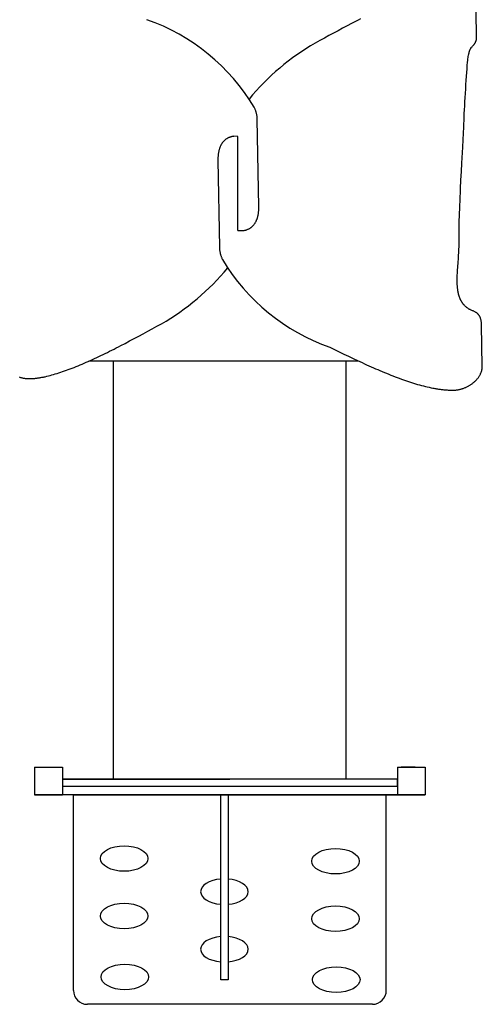
# Model space of a CAD drawing. Extents: x -10160 to 1476, y -3905 to 1116.
# Drawn here: x 1471 to 1472, y 1109 to 1111 of the extents above; entities that cross this region are included whole.
import ezdxf

# ---------------------------------------------------------------- set-up
doc = ezdxf.new("R2010")
doc.units = 0
doc.layers.get('0').update_dxf_attribs({"linetype": 'CONTINUOUS', "lineweight": 80})

msp = doc.modelspace()

# ---------------------------------------------------------------- linework, layer by layer
at = {"lineweight": 25}
for p, q in [((1472.3142, 1110.6493), (1472.3132, 1110.705)), ((1472.0361, 1110.6738), (1472.0263, 1110.6686)), ((1472.0457, 1110.6788), (1472.0361, 1110.6738)), ((1472.0553, 1110.6838), (1472.0457, 1110.6788)), ((1472.0601, 1110.6862), (1472.0553, 1110.6838)), ((1472.0649, 1110.6887), (1472.0601, 1110.6862)), ((1471.997, 1110.6529), (1471.9872, 1110.6476)), ((1472.0068, 1110.6582), (1471.997, 1110.6529)), ((1472.0166, 1110.6635), (1472.0068, 1110.6582)), ((1472.0263, 1110.6686), (1472.0166, 1110.6635)), ((1471.9774, 1110.6422), (1471.9676, 1110.6369)), ((1471.9872, 1110.6476), (1471.9774, 1110.6422)), ((1472.3055, 1110.63), (1472.3064, 1110.631)), ((1472.3064, 1110.631), (1472.3074, 1110.6321)), ((1472.3074, 1110.6321), (1472.3083, 1110.6331)), ((1472.3083, 1110.6331), (1472.3088, 1110.6337)), ((1472.3088, 1110.6337), (1472.3092, 1110.6343)), ((1472.3092, 1110.6343), (1472.3096, 1110.6348)), ((1472.3096, 1110.6348), (1472.31, 1110.6354)), ((1472.31, 1110.6354), (1472.3104, 1110.636)), ((1472.3104, 1110.636), (1472.3108, 1110.6367)), ((1472.3108, 1110.6367), (1472.3112, 1110.6373)), ((1472.3112, 1110.6373), (1472.3116, 1110.638)), ((1472.3116, 1110.638), (1472.3119, 1110.6386)), ((1472.3119, 1110.6386), (1472.3122, 1110.6393)), ((1472.3122, 1110.6393), (1472.3125, 1110.64)), ((1472.3125, 1110.64), (1472.3128, 1110.6408)), ((1472.3128, 1110.6408), (1472.3131, 1110.6415)), ((1472.3131, 1110.6415), (1472.3133, 1110.6423)), ((1472.3133, 1110.6423), (1472.3135, 1110.6431)), ((1472.3135, 1110.6431), (1472.3137, 1110.6439)), ((1472.3137, 1110.6439), (1472.3139, 1110.6447)), ((1472.3139, 1110.6447), (1472.314, 1110.6456)), ((1472.314, 1110.6456), (1472.3141, 1110.6465)), ((1472.3141, 1110.6465), (1472.3142, 1110.6474)), ((1472.3142, 1110.6483), (1472.3142, 1110.6493)), ((1472.3142, 1110.6474), (1472.3142, 1110.6483)), ((1472.2965, 1110.6081), (1472.2969, 1110.6105)), ((1472.2969, 1110.6105), (1472.2972, 1110.6117)), ((1472.2972, 1110.6117), (1472.2975, 1110.6129)), ((1472.2975, 1110.6129), (1472.2977, 1110.6141)), ((1472.2977, 1110.6141), (1472.298, 1110.6153)), ((1472.298, 1110.6153), (1472.2983, 1110.6165)), ((1472.2983, 1110.6165), (1472.2986, 1110.6177)), ((1472.2986, 1110.6177), (1472.299, 1110.6188)), ((1472.299, 1110.6188), (1472.2993, 1110.6199)), ((1472.2993, 1110.6199), (1472.2997, 1110.6209)), ((1472.2997, 1110.6209), (1472.3, 1110.6219)), ((1472.3, 1110.6219), (1472.3004, 1110.6229)), ((1472.3004, 1110.6229), (1472.3008, 1110.6238)), ((1472.3008, 1110.6238), (1472.3013, 1110.6247)), ((1472.3013, 1110.6247), (1472.3017, 1110.6255)), ((1472.3017, 1110.6255), (1472.3021, 1110.6263)), ((1472.3021, 1110.6263), (1472.3026, 1110.627)), ((1472.3026, 1110.627), (1472.3028, 1110.6273)), ((1472.3028, 1110.6273), (1472.3031, 1110.6276)), ((1472.3031, 1110.6276), (1472.3033, 1110.6279)), ((1472.3033, 1110.6279), (1472.3036, 1110.6281)), ((1472.3036, 1110.6281), (1472.3045, 1110.6291)), ((1472.3045, 1110.6291), (1472.3055, 1110.63)), ((1472.2937, 1110.5817), (1472.2943, 1110.589)), ((1472.2943, 1110.589), (1472.2948, 1110.5954)), ((1472.2948, 1110.5954), (1472.295, 1110.5971)), ((1472.295, 1110.5971), (1472.2952, 1110.599)), ((1472.2952, 1110.599), (1472.2954, 1110.6011)), ((1472.2954, 1110.6011), (1472.2957, 1110.6033)), ((1472.2957, 1110.6033), (1472.2961, 1110.6057)), ((1472.2961, 1110.6057), (1472.2965, 1110.6081)), ((1472.2926, 1110.5654), (1472.2931, 1110.5739)), ((1472.2931, 1110.5739), (1472.2937, 1110.5817)), ((1472.2908, 1110.5382), (1472.2914, 1110.5475)), ((1472.2914, 1110.5475), (1472.292, 1110.5566)), ((1472.292, 1110.5566), (1472.2926, 1110.5654)), ((1472.2897, 1110.5195), (1472.2903, 1110.5288)), ((1472.2903, 1110.5288), (1472.2908, 1110.5382)), ((1472.2887, 1110.5017), (1472.2892, 1110.5105)), ((1472.2892, 1110.5105), (1472.2897, 1110.5195)), ((1471.8371, 1110.4976), (1471.8365, 1110.4988)), ((1471.8377, 1110.4963), (1471.8371, 1110.4976)), ((1471.8382, 1110.4951), (1471.8377, 1110.4963)), ((1471.8387, 1110.4939), (1471.8382, 1110.4951)), ((1471.8392, 1110.4926), (1471.8387, 1110.4939)), ((1471.8396, 1110.4913), (1471.8392, 1110.4926)), ((1471.8401, 1110.4901), (1471.8396, 1110.4913)), ((1471.8405, 1110.4888), (1471.8401, 1110.4901)), ((1471.8408, 1110.4875), (1471.8405, 1110.4888)), ((1471.8412, 1110.4862), (1471.8408, 1110.4875)), ((1471.8415, 1110.4849), (1471.8412, 1110.4862)), ((1471.8418, 1110.4836), (1471.8415, 1110.4849)), ((1471.842, 1110.4823), (1471.8418, 1110.4836)), ((1471.8423, 1110.481), (1471.842, 1110.4823)), ((1472.2875, 1110.4785), (1472.2879, 1110.4856)), ((1472.2879, 1110.4856), (1472.2883, 1110.4933)), ((1472.2883, 1110.4933), (1472.2887, 1110.5017)), ((1471.8424, 1110.4797), (1471.8423, 1110.481)), ((1471.8426, 1110.4783), (1471.8424, 1110.4797)), ((1471.8427, 1110.477), (1471.8426, 1110.4783)), ((1471.8428, 1110.4757), (1471.8427, 1110.477)), ((1471.8429, 1110.4744), (1471.8428, 1110.4757)), ((1471.843, 1110.4731), (1471.8429, 1110.4744)), ((1471.8462, 1110.2851), (1471.843, 1110.4731)), ((1472.2865, 1110.456), (1472.2868, 1110.4616)), ((1472.2868, 1110.4616), (1472.2872, 1110.4722)), ((1472.2872, 1110.4722), (1472.2875, 1110.4785)), ((1472.2852, 1110.4289), (1472.2859, 1110.4432)), ((1472.2859, 1110.4432), (1472.2865, 1110.456)), ((1471.766, 1110.4195), (1471.7654, 1110.4186)), ((1471.7665, 1110.4204), (1471.766, 1110.4195)), ((1471.7671, 1110.4213), (1471.7665, 1110.4204)), ((1471.7677, 1110.4221), (1471.7671, 1110.4213)), ((1471.7683, 1110.423), (1471.7677, 1110.4221)), ((1471.7689, 1110.4238), (1471.7683, 1110.423)), ((1471.7696, 1110.4246), (1471.7689, 1110.4238)), ((1471.7703, 1110.4254), (1471.7696, 1110.4246)), ((1471.771, 1110.4261), (1471.7703, 1110.4254)), ((1471.7717, 1110.4269), (1471.771, 1110.4261)), ((1471.7725, 1110.4276), (1471.7717, 1110.4269)), ((1471.7732, 1110.4283), (1471.7725, 1110.4276)), ((1471.774, 1110.4289), (1471.7732, 1110.4283)), ((1471.7748, 1110.4296), (1471.774, 1110.4289)), ((1471.7757, 1110.4302), (1471.7748, 1110.4296)), ((1471.7765, 1110.4308), (1471.7757, 1110.4302)), ((1471.7774, 1110.4313), (1471.7765, 1110.4308)), ((1471.7783, 1110.4319), (1471.7774, 1110.4313)), ((1471.7792, 1110.4324), (1471.7783, 1110.4319)), ((1471.7802, 1110.4329), (1471.7792, 1110.4324)), ((1471.7811, 1110.4333), (1471.7802, 1110.4329)), ((1471.7821, 1110.4338), (1471.7811, 1110.4333)), ((1471.7831, 1110.4342), (1471.7821, 1110.4338)), ((1471.7842, 1110.4345), (1471.7831, 1110.4342)), ((1471.7852, 1110.4349), (1471.7842, 1110.4345)), ((1471.7863, 1110.4352), (1471.7852, 1110.4349)), ((1471.7874, 1110.4355), (1471.7863, 1110.4352)), ((1471.7886, 1110.4358), (1471.7874, 1110.4355)), ((1471.7897, 1110.436), (1471.7886, 1110.4358)), ((1471.7909, 1110.4362), (1471.7897, 1110.436)), ((1471.7921, 1110.4363), (1471.7909, 1110.4362)), ((1471.7924, 1110.4364), (1471.7921, 1110.4363)), ((1471.7924, 1110.4364), (1471.7924, 1110.4364)), ((1471.801, 1110.4363), (1471.7924, 1110.4364)), ((1471.7928, 1110.436), (1471.7928, 1110.436)), ((1471.801, 1110.2339), (1471.801, 1110.4363)), ((1471.801, 1110.2339), (1471.801, 1110.4363)), ((1472.2844, 1110.4132), (1472.2852, 1110.4289)), ((1471.7591, 1110.3979), (1471.7589, 1110.3967)), ((1471.7592, 1110.3991), (1471.7591, 1110.3979)), ((1471.7594, 1110.4003), (1471.7592, 1110.3991)), ((1471.7596, 1110.4015), (1471.7594, 1110.4003)), ((1471.7598, 1110.4027), (1471.7596, 1110.4015)), ((1471.7601, 1110.4039), (1471.7598, 1110.4027)), ((1471.7603, 1110.405), (1471.7601, 1110.4039)), ((1471.7606, 1110.4061), (1471.7603, 1110.405)), ((1471.7609, 1110.4073), (1471.7606, 1110.4061)), ((1471.7612, 1110.4084), (1471.7609, 1110.4073)), ((1471.7616, 1110.4095), (1471.7612, 1110.4084)), ((1471.7619, 1110.4106), (1471.7616, 1110.4095)), ((1471.7623, 1110.4116), (1471.7619, 1110.4106)), ((1471.7627, 1110.4127), (1471.7623, 1110.4116)), ((1471.7631, 1110.4137), (1471.7627, 1110.4127)), ((1471.7635, 1110.4147), (1471.7631, 1110.4137)), ((1471.764, 1110.4157), (1471.7635, 1110.4147)), ((1471.7644, 1110.4167), (1471.764, 1110.4157)), ((1471.7649, 1110.4176), (1471.7644, 1110.4167)), ((1471.7654, 1110.4186), (1471.7649, 1110.4176)), ((1472.2826, 1110.3789), (1472.2844, 1110.4132)), ((1471.7585, 1110.3904), (1471.7584, 1110.3891)), ((1471.7584, 1110.3891), (1471.7584, 1110.3878)), ((1471.7584, 1110.3878), (1471.7584, 1110.3865)), ((1471.7584, 1110.3865), (1471.7584, 1110.3852)), ((1471.7584, 1110.3852), (1471.7617, 1110.1972)), ((1471.7586, 1110.3929), (1471.7585, 1110.3917)), ((1471.7585, 1110.3917), (1471.7585, 1110.3904)), ((1471.7587, 1110.3942), (1471.7586, 1110.3929)), ((1471.7588, 1110.3954), (1471.7587, 1110.3942)), ((1471.7589, 1110.3967), (1471.7588, 1110.3954)), ((1472.2816, 1110.3608), (1472.2826, 1110.3789)), ((1472.2807, 1110.3425), (1472.2816, 1110.3608)), ((1472.2798, 1110.3241), (1472.2807, 1110.3425)), ((1472.279, 1110.3061), (1472.2794, 1110.315)), ((1472.2794, 1110.315), (1472.2798, 1110.3241)), ((1472.2782, 1110.2886), (1472.2786, 1110.2972)), ((1472.2786, 1110.2972), (1472.279, 1110.3061)), ((1471.8453, 1110.2699), (1471.8454, 1110.2711)), ((1471.8454, 1110.2711), (1471.8456, 1110.2723)), ((1471.8456, 1110.2723), (1471.8457, 1110.2736)), ((1471.8457, 1110.2736), (1471.8459, 1110.2748)), ((1471.8459, 1110.2748), (1471.846, 1110.2761)), ((1471.846, 1110.2761), (1471.8461, 1110.2773)), ((1471.8461, 1110.2786), (1471.8462, 1110.2799)), ((1471.8461, 1110.2773), (1471.8461, 1110.2786)), ((1471.8463, 1110.2838), (1471.8462, 1110.2851)), ((1471.8462, 1110.2812), (1471.8463, 1110.2824)), ((1471.8462, 1110.2799), (1471.8462, 1110.2812)), ((1471.8463, 1110.2824), (1471.8463, 1110.2838)), ((1472.2773, 1110.264), (1472.2776, 1110.2719)), ((1472.2776, 1110.2719), (1472.2779, 1110.2801)), ((1472.2779, 1110.2801), (1472.2782, 1110.2886)), ((1471.8376, 1110.249), (1471.8381, 1110.2499)), ((1471.8381, 1110.2499), (1471.8387, 1110.2508)), ((1471.8387, 1110.2508), (1471.8392, 1110.2517)), ((1471.8392, 1110.2517), (1471.8397, 1110.2526)), ((1471.8397, 1110.2526), (1471.8402, 1110.2536)), ((1471.8402, 1110.2536), (1471.8407, 1110.2546)), ((1471.8407, 1110.2546), (1471.8412, 1110.2555)), ((1471.8412, 1110.2555), (1471.8416, 1110.2566)), ((1471.8416, 1110.2566), (1471.842, 1110.2576)), ((1471.842, 1110.2576), (1471.8424, 1110.2586)), ((1471.8424, 1110.2586), (1471.8428, 1110.2597)), ((1471.8428, 1110.2597), (1471.8431, 1110.2608)), ((1471.8431, 1110.2608), (1471.8435, 1110.2619)), ((1471.8435, 1110.2619), (1471.8438, 1110.263)), ((1471.8438, 1110.263), (1471.8441, 1110.2641)), ((1471.8441, 1110.2641), (1471.8443, 1110.2652)), ((1471.8443, 1110.2652), (1471.8446, 1110.2664)), ((1471.8446, 1110.2664), (1471.8448, 1110.2676)), ((1471.8448, 1110.2676), (1471.8451, 1110.2687)), ((1471.8451, 1110.2687), (1471.8453, 1110.2699)), ((1472.2769, 1110.249), (1472.2771, 1110.2563)), ((1472.2771, 1110.2563), (1472.2773, 1110.264)), ((1471.801, 1110.2339), (1471.8123, 1110.2339)), ((1471.8123, 1110.2339), (1471.8123, 1110.2339)), ((1471.8123, 1110.2339), (1471.8126, 1110.2339)), ((1471.8126, 1110.2339), (1471.8138, 1110.2341)), ((1471.8138, 1110.2341), (1471.8149, 1110.2343)), ((1471.8149, 1110.2343), (1471.8161, 1110.2345)), ((1471.8161, 1110.2345), (1471.8172, 1110.2348)), ((1471.8172, 1110.2348), (1471.8183, 1110.235)), ((1471.8183, 1110.235), (1471.8194, 1110.2354)), ((1471.8194, 1110.2354), (1471.8205, 1110.2357)), ((1471.8205, 1110.2357), (1471.8215, 1110.2361)), ((1471.8215, 1110.2361), (1471.8225, 1110.2365)), ((1471.8225, 1110.2365), (1471.8235, 1110.2369)), ((1471.8235, 1110.2369), (1471.8245, 1110.2374)), ((1471.8245, 1110.2374), (1471.8255, 1110.2379)), ((1471.8255, 1110.2379), (1471.8264, 1110.2384)), ((1471.8264, 1110.2384), (1471.8273, 1110.2389)), ((1471.8273, 1110.2389), (1471.8282, 1110.2395)), ((1471.8282, 1110.2395), (1471.829, 1110.2401)), ((1471.829, 1110.2401), (1471.8298, 1110.2407)), ((1471.8298, 1110.2407), (1471.8307, 1110.2413)), ((1471.8307, 1110.2413), (1471.8314, 1110.242)), ((1471.8314, 1110.242), (1471.8322, 1110.2427)), ((1471.8322, 1110.2427), (1471.833, 1110.2434)), ((1471.833, 1110.2434), (1471.8337, 1110.2441)), ((1471.8337, 1110.2441), (1471.8344, 1110.2449)), ((1471.8344, 1110.2449), (1471.8351, 1110.2456)), ((1471.8351, 1110.2456), (1471.8357, 1110.2464)), ((1471.8357, 1110.2464), (1471.8364, 1110.2473)), ((1471.8364, 1110.2473), (1471.837, 1110.2481)), ((1471.837, 1110.2481), (1471.8376, 1110.249)), ((1472.2766, 1110.2295), (1472.2767, 1110.2356)), ((1472.2766, 1110.2267), (1472.2766, 1110.2295)), ((1472.2767, 1110.2356), (1472.2768, 1110.2421)), ((1472.2768, 1110.2421), (1472.2769, 1110.249)), ((1472.2766, 1110.224), (1472.2766, 1110.2267)), ((1472.2766, 1110.2214), (1472.2766, 1110.224)), ((1472.2767, 1110.2154), (1472.2766, 1110.2214)), ((1472.2767, 1110.2119), (1472.2767, 1110.2154)), ((1472.2767, 1110.2084), (1472.2767, 1110.2119)), ((1472.2767, 1110.205), (1472.2767, 1110.2084)), ((1471.7617, 1110.1972), (1471.7618, 1110.1959)), ((1471.7618, 1110.1959), (1471.7618, 1110.1945)), ((1471.7618, 1110.1945), (1471.7619, 1110.1932)), ((1471.7619, 1110.1932), (1471.7621, 1110.1919)), ((1471.7621, 1110.1919), (1471.7622, 1110.1906)), ((1471.7622, 1110.1906), (1471.7624, 1110.1893)), ((1471.7624, 1110.1893), (1471.7626, 1110.188)), ((1471.7626, 1110.188), (1471.7629, 1110.1867)), ((1471.7629, 1110.1867), (1471.7632, 1110.1854)), ((1472.2759, 1110.185), (1472.2761, 1110.1883)), ((1472.2761, 1110.1883), (1472.2762, 1110.1916)), ((1472.2762, 1110.1916), (1472.2764, 1110.1949)), ((1472.2764, 1110.1949), (1472.2765, 1110.1982)), ((1472.2765, 1110.1982), (1472.2766, 1110.2016)), ((1472.2766, 1110.2016), (1472.2767, 1110.205)), ((1471.7632, 1110.1854), (1471.7635, 1110.1841)), ((1471.7635, 1110.1841), (1471.7638, 1110.1828)), ((1471.7638, 1110.1828), (1471.7642, 1110.1815)), ((1471.7642, 1110.1815), (1471.7646, 1110.1802)), ((1471.7646, 1110.1802), (1471.765, 1110.1789)), ((1471.765, 1110.1789), (1471.7655, 1110.1777)), ((1471.7655, 1110.1777), (1471.766, 1110.1764)), ((1471.766, 1110.1764), (1471.7665, 1110.1752)), ((1471.7665, 1110.1752), (1471.767, 1110.1739)), ((1471.767, 1110.1739), (1471.7676, 1110.1727)), ((1471.7676, 1110.1727), (1471.7681, 1110.1715)), ((1472.2738, 1110.1548), (1472.2747, 1110.1664)), ((1472.2747, 1110.1664), (1472.2751, 1110.1725)), ((1472.2751, 1110.1725), (1472.2755, 1110.1787)), ((1472.2755, 1110.1787), (1472.2757, 1110.1818)), ((1472.2757, 1110.1818), (1472.2759, 1110.185)), ((1472.2729, 1110.1415), (1472.2731, 1110.144)), ((1472.2731, 1110.144), (1472.2734, 1110.1493)), ((1472.2734, 1110.1493), (1472.2738, 1110.1548)), ((1472.2725, 1110.1317), (1472.2726, 1110.1341)), ((1472.2725, 1110.1295), (1472.2725, 1110.1317)), ((1472.2725, 1110.1272), (1472.2725, 1110.1295)), ((1472.2725, 1110.1251), (1472.2725, 1110.1272)), ((1472.2725, 1110.1233), (1472.2725, 1110.1251)), ((1472.2726, 1110.1216), (1472.2725, 1110.1233)), ((1472.2726, 1110.1341), (1472.2727, 1110.1365)), ((1472.2727, 1110.1365), (1472.2728, 1110.139)), ((1472.2728, 1110.139), (1472.2729, 1110.1415)), ((1472.2727, 1110.12), (1472.2726, 1110.1216)), ((1472.2727, 1110.1183), (1472.2727, 1110.12)), ((1472.2728, 1110.1167), (1472.2727, 1110.1183)), ((1472.2729, 1110.1152), (1472.2728, 1110.1167)), ((1472.2731, 1110.1137), (1472.2729, 1110.1152)), ((1472.2732, 1110.1122), (1472.2731, 1110.1137)), ((1472.2733, 1110.1107), (1472.2732, 1110.1122)), ((1472.2735, 1110.1093), (1472.2733, 1110.1107)), ((1472.2737, 1110.1079), (1472.2735, 1110.1093)), ((1472.2738, 1110.1065), (1472.2737, 1110.1079)), ((1472.274, 1110.1052), (1472.2738, 1110.1065)), ((1472.2742, 1110.1039), (1472.274, 1110.1052)), ((1472.2745, 1110.1026), (1472.2742, 1110.1039)), ((1472.2747, 1110.1014), (1472.2745, 1110.1026)), ((1472.2749, 1110.1001), (1472.2747, 1110.1014)), ((1472.2752, 1110.099), (1472.2749, 1110.1001)), ((1472.2754, 1110.0978), (1472.2752, 1110.099)), ((1472.2757, 1110.0967), (1472.2754, 1110.0978)), ((1472.276, 1110.0956), (1472.2757, 1110.0967)), ((1472.2763, 1110.0945), (1472.276, 1110.0956)), ((1472.2766, 1110.0934), (1472.2763, 1110.0945)), ((1472.2769, 1110.0924), (1472.2766, 1110.0934)), ((1472.2772, 1110.0914), (1472.2769, 1110.0924)), ((1472.2776, 1110.0904), (1472.2772, 1110.0914)), ((1472.2779, 1110.0895), (1472.2776, 1110.0904)), ((1472.2783, 1110.0885), (1472.2779, 1110.0895)), ((1472.2786, 1110.0876), (1472.2783, 1110.0885)), ((1472.279, 1110.0867), (1472.2786, 1110.0876)), ((1472.2794, 1110.0859), (1472.279, 1110.0867)), ((1472.2798, 1110.085), (1472.2794, 1110.0859)), ((1472.2802, 1110.0842), (1472.2798, 1110.085)), ((1472.2806, 1110.0834), (1472.2802, 1110.0842)), ((1472.281, 1110.0826), (1472.2806, 1110.0834)), ((1472.2815, 1110.0818), (1472.281, 1110.0826)), ((1472.2819, 1110.0811), (1472.2815, 1110.0818)), ((1472.2823, 1110.0804), (1472.2819, 1110.0811)), ((1472.2828, 1110.0796), (1472.2823, 1110.0804)), ((1472.2833, 1110.079), (1472.2828, 1110.0796)), ((1472.2837, 1110.0783), (1472.2833, 1110.079)), ((1472.2842, 1110.0776), (1472.2837, 1110.0783)), ((1472.2847, 1110.077), (1472.2842, 1110.0776)), ((1472.2852, 1110.0763), (1472.2847, 1110.077)), ((1472.2857, 1110.0757), (1472.2852, 1110.0763)), ((1472.2862, 1110.0751), (1472.2857, 1110.0757)), ((1472.2867, 1110.0745), (1472.2862, 1110.0751)), ((1472.2872, 1110.0739), (1472.2867, 1110.0745)), ((1472.2883, 1110.0728), (1472.2872, 1110.0739)), ((1472.2893, 1110.0718), (1472.2883, 1110.0728)), ((1472.2904, 1110.0707), (1472.2893, 1110.0718)), ((1472.2916, 1110.0697), (1472.2904, 1110.0707)), ((1472.2927, 1110.0688), (1472.2916, 1110.0697)), ((1472.2939, 1110.0679), (1472.2927, 1110.0688)), ((1472.2951, 1110.067), (1472.2939, 1110.0679)), ((1472.2963, 1110.0661), (1472.2951, 1110.067)), ((1472.2967, 1110.0658), (1472.2963, 1110.0661)), ((1472.2972, 1110.0655), (1472.2967, 1110.0658)), ((1472.2976, 1110.0652), (1472.2972, 1110.0655)), ((1472.2981, 1110.0649), (1472.2976, 1110.0652)), ((1472.2991, 1110.0644), (1472.2981, 1110.0649)), ((1472.3001, 1110.0639), (1472.2991, 1110.0644)), ((1472.3012, 1110.0634), (1472.3001, 1110.0639)), ((1472.3023, 1110.0629), (1472.3012, 1110.0634)), ((1472.3057, 1110.0615), (1472.3023, 1110.0629)), ((1472.3069, 1110.061), (1472.3057, 1110.0615)), ((1472.3081, 1110.0605), (1472.3069, 1110.061)), ((1472.3093, 1110.0599), (1472.3081, 1110.0605)), ((1472.3105, 1110.0594), (1472.3093, 1110.0599)), ((1472.3116, 1110.0587), (1472.3105, 1110.0594)), ((1472.3122, 1110.0584), (1472.3116, 1110.0587)), ((1472.3128, 1110.058), (1472.3122, 1110.0584)), ((1472.3133, 1110.0576), (1472.3128, 1110.058)), ((1472.3139, 1110.0573), (1472.3133, 1110.0576)), ((1472.3145, 1110.0569), (1472.3139, 1110.0573)), ((1472.315, 1110.0564), (1472.3145, 1110.0569)), ((1472.3155, 1110.056), (1472.315, 1110.0564)), ((1472.3161, 1110.0555), (1472.3155, 1110.056)), ((1472.3166, 1110.055), (1472.3161, 1110.0555)), ((1472.3171, 1110.0545), (1472.3166, 1110.055)), ((1472.3176, 1110.054), (1472.3171, 1110.0545)), ((1472.3181, 1110.0534), (1472.3176, 1110.054)), ((1472.3186, 1110.0529), (1472.3181, 1110.0534)), ((1472.3191, 1110.0523), (1472.3186, 1110.0529)), ((1472.3195, 1110.0516), (1472.3191, 1110.0523)), ((1472.32, 1110.051), (1472.3195, 1110.0516)), ((1472.3204, 1110.0503), (1472.32, 1110.051)), ((1472.3208, 1110.0496), (1472.3204, 1110.0503)), ((1472.3212, 1110.0488), (1472.3208, 1110.0496)), ((1472.3216, 1110.048), (1472.3212, 1110.0488)), ((1472.3219, 1110.0472), (1472.3216, 1110.048)), ((1472.3223, 1110.0464), (1472.3219, 1110.0472)), ((1472.3226, 1110.0455), (1472.3223, 1110.0464)), ((1472.3229, 1110.0446), (1472.3226, 1110.0455)), ((1472.3232, 1110.0437), (1472.3229, 1110.0446)), ((1472.3235, 1110.0427), (1472.3232, 1110.0437)), ((1472.3238, 1110.0416), (1472.3235, 1110.0427)), ((1472.324, 1110.0406), (1472.3238, 1110.0416)), ((1472.3242, 1110.0395), (1472.324, 1110.0406)), ((1472.3244, 1110.0383), (1472.3242, 1110.0395)), ((1472.3245, 1110.0372), (1472.3244, 1110.0383)), ((1471.5978, 1110.012), (1471.6076, 1110.0173)), ((1471.6076, 1110.0173), (1471.6174, 1110.0227)), ((1471.6174, 1110.0227), (1471.6272, 1110.028)), ((1471.6272, 1110.028), (1471.637, 1110.0334)), ((1472.3247, 1110.0359), (1472.3245, 1110.0372)), ((1472.3248, 1110.0347), (1472.3247, 1110.0359)), ((1472.3249, 1110.0333), (1472.3248, 1110.0347)), ((1472.325, 1110.032), (1472.3249, 1110.0333)), ((1472.325, 1110.0306), (1472.325, 1110.032)), ((1472.3265, 1109.9427), (1472.325, 1110.0306)), ((1471.559, 1109.9914), (1471.5686, 1109.9965)), ((1471.5686, 1109.9965), (1471.5783, 1110.0016)), ((1471.5783, 1110.0016), (1471.5881, 1110.0068)), ((1471.5881, 1110.0068), (1471.5978, 1110.012)), ((1471.5209, 1109.9721), (1471.5256, 1109.9745)), ((1471.5256, 1109.9745), (1471.5303, 1109.9768)), ((1471.5303, 1109.9768), (1471.5351, 1109.9792)), ((1471.5351, 1109.9792), (1471.5398, 1109.9816)), ((1471.5398, 1109.9816), (1471.5446, 1109.984)), ((1471.5446, 1109.984), (1471.5494, 1109.9865)), ((1471.5494, 1109.9865), (1471.559, 1109.9914)), ((1471.9988, 1109.9832), (1472.0089, 1109.9782)), ((1472.0089, 1109.9782), (1472.0189, 1109.9733)), ((1471.4797, 1109.9527), (1471.4842, 1109.9547)), ((1472.0608, 1109.9534), (1471.4811, 1109.9534)), ((1471.4842, 1109.9547), (1471.4887, 1109.9568)), ((1471.4887, 1109.9568), (1471.4932, 1109.9589)), ((1471.4932, 1109.9589), (1471.4978, 1109.961)), ((1471.4978, 1109.961), (1471.5023, 1109.9632)), ((1471.5023, 1109.9632), (1471.507, 1109.9654)), ((1471.507, 1109.9654), (1471.5116, 1109.9676)), ((1471.5116, 1109.9676), (1471.5162, 1109.9698)), ((1471.5162, 1109.9698), (1471.5209, 1109.9721)), ((1471.534, 1109.0547, 0), (1471.534, 1109.9534, 0)), ((1472.0189, 1109.9733), (1472.0289, 1109.9685)), ((1472.0289, 1109.9685), (1472.0388, 1109.9637)), ((1472.034, 1109.0547, 0), (1472.034, 1109.9534, 0)), ((1472.0388, 1109.9637), (1472.0487, 1109.959)), ((1472.0487, 1109.959), (1472.0585, 1109.9544)), ((1472.0585, 1109.9544), (1472.0634, 1109.9522)), ((1471.4245, 1109.9306), (1471.4286, 1109.932)), ((1471.4286, 1109.932), (1471.4326, 1109.9335)), ((1471.4326, 1109.9335), (1471.4367, 1109.935)), ((1471.4367, 1109.935), (1471.4409, 1109.9365)), ((1471.4409, 1109.9365), (1471.445, 1109.9382)), ((1471.445, 1109.9382), (1471.4492, 1109.9398)), ((1471.4492, 1109.9398), (1471.4535, 1109.9415)), ((1471.4535, 1109.9415), (1471.4578, 1109.9433)), ((1471.4578, 1109.9433), (1471.4621, 1109.9451)), ((1471.4621, 1109.9451), (1471.4665, 1109.9469)), ((1471.4665, 1109.9469), (1471.4708, 1109.9488)), ((1471.4708, 1109.9488), (1471.4753, 1109.9508)), ((1471.4753, 1109.9508), (1471.4797, 1109.9527)), ((1472.0634, 1109.9522), (1472.0683, 1109.9499)), ((1472.0683, 1109.9499), (1472.0732, 1109.9477)), ((1472.0732, 1109.9477), (1472.078, 1109.9455)), ((1472.078, 1109.9455), (1472.0828, 1109.9433)), ((1472.0828, 1109.9433), (1472.0876, 1109.9412)), ((1472.0876, 1109.9412), (1472.0924, 1109.939)), ((1472.0924, 1109.939), (1472.0972, 1109.937)), ((1472.0972, 1109.937), (1472.1019, 1109.9349)), ((1472.1019, 1109.9349), (1472.1066, 1109.9329)), ((1472.1066, 1109.9329), (1472.1113, 1109.9309)), ((1472.3248, 1109.9312), (1472.3252, 1109.9325)), ((1472.3252, 1109.9325), (1472.3255, 1109.9337)), ((1472.3255, 1109.9337), (1472.3258, 1109.935)), ((1472.3258, 1109.935), (1472.326, 1109.9362)), ((1472.326, 1109.9362), (1472.3262, 1109.9375)), ((1472.3262, 1109.9375), (1472.3264, 1109.9388)), ((1472.3264, 1109.9388), (1472.3265, 1109.9401)), ((1472.3265, 1109.9414), (1472.3265, 1109.9427)), ((1472.3265, 1109.9401), (1472.3265, 1109.9414)), ((1471.3312, 1109.9192), (1471.3326, 1109.9187)), ((1471.3326, 1109.9187), (1471.3339, 1109.9183)), ((1471.3339, 1109.9183), (1471.3353, 1109.9179)), ((1471.3353, 1109.9179), (1471.3368, 1109.9175)), ((1471.3368, 1109.9175), (1471.3382, 1109.9172)), ((1471.3382, 1109.9172), (1471.3396, 1109.9169)), ((1471.3396, 1109.9169), (1471.341, 1109.9166)), ((1471.341, 1109.9166), (1471.3425, 1109.9164)), ((1471.3425, 1109.9164), (1471.3439, 1109.9162)), ((1471.3439, 1109.9162), (1471.3454, 1109.916)), ((1471.3454, 1109.916), (1471.3468, 1109.9158)), ((1471.3468, 1109.9158), (1471.3483, 1109.9157)), ((1471.3483, 1109.9157), (1471.3498, 1109.9156)), ((1471.3498, 1109.9156), (1471.3512, 1109.9156)), ((1471.3512, 1109.9156), (1471.3527, 1109.9156)), ((1471.3527, 1109.9156), (1471.3542, 1109.9156)), ((1471.3542, 1109.9156), (1471.3557, 1109.9156)), ((1471.3557, 1109.9156), (1471.3572, 1109.9157)), ((1471.3572, 1109.9157), (1471.3587, 1109.9157)), ((1471.3587, 1109.9157), (1471.3602, 1109.9158)), ((1471.3602, 1109.9158), (1471.3618, 1109.9159)), ((1471.3618, 1109.9159), (1471.3634, 1109.9161)), ((1471.3634, 1109.9161), (1471.365, 1109.9162)), ((1471.365, 1109.9162), (1471.3665, 1109.9164)), ((1471.3665, 1109.9164), (1471.3682, 1109.9166)), ((1471.3682, 1109.9166), (1471.3698, 1109.9168)), ((1471.3698, 1109.9168), (1471.3714, 1109.917)), ((1471.3714, 1109.917), (1471.3731, 1109.9172)), ((1471.3731, 1109.9172), (1471.3747, 1109.9175)), ((1471.3747, 1109.9175), (1471.3764, 1109.9178)), ((1471.3764, 1109.9178), (1471.3781, 1109.9181)), ((1471.3781, 1109.9181), (1471.3798, 1109.9184)), ((1471.3798, 1109.9184), (1471.3815, 1109.9187)), ((1471.3815, 1109.9187), (1471.3833, 1109.919)), ((1471.3833, 1109.919), (1471.385, 1109.9194)), ((1471.385, 1109.9194), (1471.3868, 1109.9198)), ((1471.3868, 1109.9198), (1471.3904, 1109.9206)), ((1471.3904, 1109.9206), (1471.394, 1109.9215)), ((1471.394, 1109.9215), (1471.3976, 1109.9224)), ((1471.3976, 1109.9224), (1471.4013, 1109.9234)), ((1471.4013, 1109.9234), (1471.4051, 1109.9244)), ((1471.4051, 1109.9244), (1471.4089, 1109.9256)), ((1471.4089, 1109.9256), (1471.4127, 1109.9267)), ((1471.4127, 1109.9267), (1471.4166, 1109.928)), ((1471.4166, 1109.928), (1471.4206, 1109.9293)), ((1471.4206, 1109.9293), (1471.4245, 1109.9306)), ((1472.1113, 1109.9309), (1472.116, 1109.9289)), ((1472.116, 1109.9289), (1472.1207, 1109.927)), ((1472.1207, 1109.927), (1472.1253, 1109.9251)), ((1472.1253, 1109.9251), (1472.1299, 1109.9233)), ((1472.1299, 1109.9233), (1472.1345, 1109.9215)), ((1472.1345, 1109.9215), (1472.1391, 1109.9197)), ((1472.1391, 1109.9197), (1472.1436, 1109.918)), ((1472.1436, 1109.918), (1472.1481, 1109.9163)), ((1472.1481, 1109.9163), (1472.1526, 1109.9146)), ((1472.1526, 1109.9146), (1472.1571, 1109.9131)), ((1472.1571, 1109.9131), (1472.1615, 1109.9115)), ((1472.1615, 1109.9115), (1472.1659, 1109.91)), ((1472.311, 1109.9101), (1472.312, 1109.9111)), ((1472.312, 1109.9111), (1472.313, 1109.9121)), ((1472.313, 1109.9121), (1472.3139, 1109.9131)), ((1472.3139, 1109.9131), (1472.3149, 1109.9141)), ((1472.3149, 1109.9141), (1472.3157, 1109.9151)), ((1472.3157, 1109.9151), (1472.3166, 1109.9162)), ((1472.3166, 1109.9162), (1472.3175, 1109.9173)), ((1472.3175, 1109.9173), (1472.3183, 1109.9183)), ((1472.3183, 1109.9183), (1472.319, 1109.9194)), ((1472.319, 1109.9194), (1472.3198, 1109.9206)), ((1472.3198, 1109.9206), (1472.3205, 1109.9217)), ((1472.3205, 1109.9217), (1472.3212, 1109.9228)), ((1472.3212, 1109.9228), (1472.3218, 1109.924)), ((1472.3218, 1109.924), (1472.3224, 1109.9252)), ((1472.3224, 1109.9252), (1472.323, 1109.9264)), ((1472.323, 1109.9264), (1472.3235, 1109.9275)), ((1472.3235, 1109.9275), (1472.324, 1109.9288)), ((1472.324, 1109.9288), (1472.3244, 1109.93)), ((1472.3244, 1109.93), (1472.3248, 1109.9312)), ((1472.1659, 1109.91), (1472.1703, 1109.9085)), ((1472.1703, 1109.9085), (1472.1746, 1109.9071)), ((1472.1746, 1109.9071), (1472.179, 1109.9058)), ((1472.179, 1109.9058), (1472.1833, 1109.9045)), ((1472.1833, 1109.9045), (1472.1875, 1109.9032)), ((1472.1875, 1109.9032), (1472.1917, 1109.902)), ((1472.1917, 1109.902), (1472.1959, 1109.9009)), ((1472.1959, 1109.9009), (1472.2001, 1109.8998)), ((1472.2001, 1109.8998), (1472.2042, 1109.8987)), ((1472.2042, 1109.8987), (1472.2083, 1109.8978)), ((1472.2083, 1109.8978), (1472.2124, 1109.8969)), ((1472.2124, 1109.8969), (1472.2164, 1109.896)), ((1472.2164, 1109.896), (1472.2204, 1109.8952)), ((1472.2204, 1109.8952), (1472.2224, 1109.8948)), ((1472.2224, 1109.8948), (1472.2244, 1109.8945)), ((1472.2244, 1109.8945), (1472.2264, 1109.8941)), ((1472.2264, 1109.8941), (1472.2283, 1109.8938)), ((1472.2283, 1109.8938), (1472.2303, 1109.8935)), ((1472.2303, 1109.8935), (1472.2322, 1109.8932)), ((1472.2322, 1109.8932), (1472.2342, 1109.8929)), ((1472.2342, 1109.8929), (1472.2361, 1109.8927)), ((1472.2361, 1109.8927), (1472.238, 1109.8924)), ((1472.238, 1109.8924), (1472.2399, 1109.8922)), ((1472.2399, 1109.8922), (1472.2418, 1109.892)), ((1472.2418, 1109.892), (1472.2437, 1109.8918)), ((1472.2437, 1109.8918), (1472.2456, 1109.8916)), ((1472.2456, 1109.8916), (1472.2474, 1109.8914)), ((1472.2474, 1109.8914), (1472.2493, 1109.8913)), ((1472.2493, 1109.8913), (1472.2511, 1109.8912)), ((1472.2511, 1109.8912), (1472.253, 1109.8911)), ((1472.253, 1109.8911), (1472.2548, 1109.891)), ((1472.2548, 1109.891), (1472.2566, 1109.8909)), ((1472.2566, 1109.8909), (1472.2584, 1109.8908)), ((1472.2584, 1109.8908), (1472.2602, 1109.8908)), ((1472.2602, 1109.8908), (1472.262, 1109.8908)), ((1472.262, 1109.8908), (1472.2638, 1109.8908)), ((1472.2638, 1109.8908), (1472.2656, 1109.8908)), ((1472.2656, 1109.8908), (1472.2669, 1109.8909)), ((1472.2669, 1109.8909), (1472.2682, 1109.8909)), ((1472.2682, 1109.8909), (1472.2695, 1109.891)), ((1472.2695, 1109.891), (1472.2709, 1109.8912)), ((1472.2709, 1109.8912), (1472.2722, 1109.8913)), ((1472.2722, 1109.8913), (1472.2736, 1109.8915)), ((1472.2736, 1109.8915), (1472.2749, 1109.8918)), ((1472.2749, 1109.8918), (1472.2763, 1109.892)), ((1472.2763, 1109.892), (1472.2776, 1109.8923)), ((1472.2776, 1109.8923), (1472.279, 1109.8927)), ((1472.279, 1109.8927), (1472.2803, 1109.893)), ((1472.2803, 1109.893), (1472.2817, 1109.8934)), ((1472.2817, 1109.8934), (1472.283, 1109.8938)), ((1472.283, 1109.8938), (1472.2843, 1109.8942)), ((1472.2843, 1109.8942), (1472.2857, 1109.8947)), ((1472.2857, 1109.8947), (1472.287, 1109.8952)), ((1472.287, 1109.8952), (1472.2883, 1109.8957)), ((1472.2883, 1109.8957), (1472.2896, 1109.8963)), ((1472.2896, 1109.8963), (1472.2909, 1109.8968)), ((1472.2909, 1109.8968), (1472.2922, 1109.8974)), ((1472.2922, 1109.8974), (1472.2935, 1109.898)), ((1472.2935, 1109.898), (1472.2948, 1109.8987)), ((1472.2948, 1109.8987), (1472.2961, 1109.8994)), ((1472.2961, 1109.8994), (1472.2973, 1109.9001)), ((1472.2973, 1109.9001), (1472.2986, 1109.9008)), ((1472.2986, 1109.9008), (1472.2998, 1109.9015)), ((1472.2998, 1109.9015), (1472.301, 1109.9023)), ((1472.301, 1109.9023), (1472.3022, 1109.9031)), ((1472.3022, 1109.9031), (1472.3033, 1109.9039)), ((1472.3033, 1109.9039), (1472.3045, 1109.9047)), ((1472.3045, 1109.9047), (1472.3056, 1109.9056)), ((1472.3056, 1109.9056), (1472.3068, 1109.9064)), ((1472.3068, 1109.9064), (1472.3079, 1109.9073)), ((1472.3079, 1109.9073), (1472.3089, 1109.9082)), ((1472.3089, 1109.9082), (1472.31, 1109.9092)), ((1472.31, 1109.9092), (1472.311, 1109.9101)), ((1471.364, 1109.0807), (1471.364, 1109.0207)), ((1471.364, 1109.0807), (1471.424, 1109.0807)), ((1471.424, 1109.0807, 0), (1471.424, 1109.0207, 0)), ((1472.144, 1109.0807, 0), (1472.144, 1109.0207, 0)), ((1472.144, 1109.0807, 0), (1472.204, 1109.0807, 0)), ((1472.1822, 1109.0807), (1472.1522, 1109.0807)), ((1472.204, 1109.0807, 0), (1472.204, 1109.0207, 0)), ((1472.144, 1109.0547, 0), (1471.424, 1109.0547, 0)), ((1471.424, 1109.0547, 0), (1471.784, 1109.0547, 0)), ((1471.784, 1109.0547, 0), (1471.534, 1109.0547, 0)), ((1472.144, 1109.0397, 0), (1472.144, 1109.0547, 0)), ((1471.424, 1109.0397, 0), (1472.144, 1109.0397, 0)), ((1472.204, 1109.0207), (1471.364, 1109.0207)), ((1471.364, 1109.0207), (1471.424, 1109.0207)), ((1471.4478, 1109.0207), (1472.144, 1109.0207, 0)), ((1471.4478, 1108.6007), (1471.4478, 1109.0207)), ((1471.7643, 1108.6235), (1471.7643, 1109.0207)), ((1471.7723, 1109.0207), (1471.7803, 1109.0207)), ((1471.7803, 1109.0207), (1471.7803, 1108.6235)), ((1472.144, 1109.0207, 0), (1472.1202, 1109.0207, 0)), ((1472.1202, 1108.6007, 0), (1472.1202, 1109.0207, 0)), ((1472.144, 1109.0207, 0), (1472.204, 1109.0207, 0)), ((1471.7803, 1108.6235), (1471.7643, 1108.6235)), ((1472.0902, 1108.5707, 0), (1471.4778, 1108.5707)), ((1471.7803, 1108.5707), (1471.7643, 1108.5707))]:
    msp.add_line(p, q, dxfattribs=at)
for centre, radius, start, end in [((1471.4592, 1110.272), 0.4403, 31.0081, 70.5371), ((1472.2259, 1110.1872), 0.5185, 119.8683, 140.5773), ((1472.1455, 1110.3983), 0.4403, 211.0081, 250.5371), ((1471.3788, 1110.483), 0.5185, 299.8683, 320.5773)]:
    msp.add_arc(centre, radius, start, end, dxfattribs=at)
at = {"lineweight": 25, "extrusion": (2.66724e-09, 0, 1)}
for centre, start, end in [((1471.4778, 1108.6007, 0), 180, 270), ((1472.0902, 1108.6007, 0), 270, 0)]:
    msp.add_arc(centre, 0.03, start, end, dxfattribs=at)
at = {"lineweight": 25}
for centre in [(1471.5569, 1108.8841), (1472.0111, 1108.8783), (1471.5569, 1108.7605), (1472.0111, 1108.7547), (1471.5583, 1108.6296), (1472.0126, 1108.6237)]:
    msp.add_ellipse(centre, major_axis=(-0.0511, 0), ratio=0.536864, dxfattribs=at)
for centre, start_param, end_param in [((1471.7723, 1108.8128), 4.869579, 7.696791), ((1471.7723, 1108.8128), 8.011172, 10.838384), ((1471.7723, 1108.6892), 4.869579, 7.696791), ((1471.7723, 1108.6892), 8.011172, 10.838384)]:
    msp.add_ellipse(centre, major_axis=(-0.0511, 0), ratio=0.536864, start_param=start_param, end_param=end_param, dxfattribs=at)

doc.saveas('drawing.dxf')
